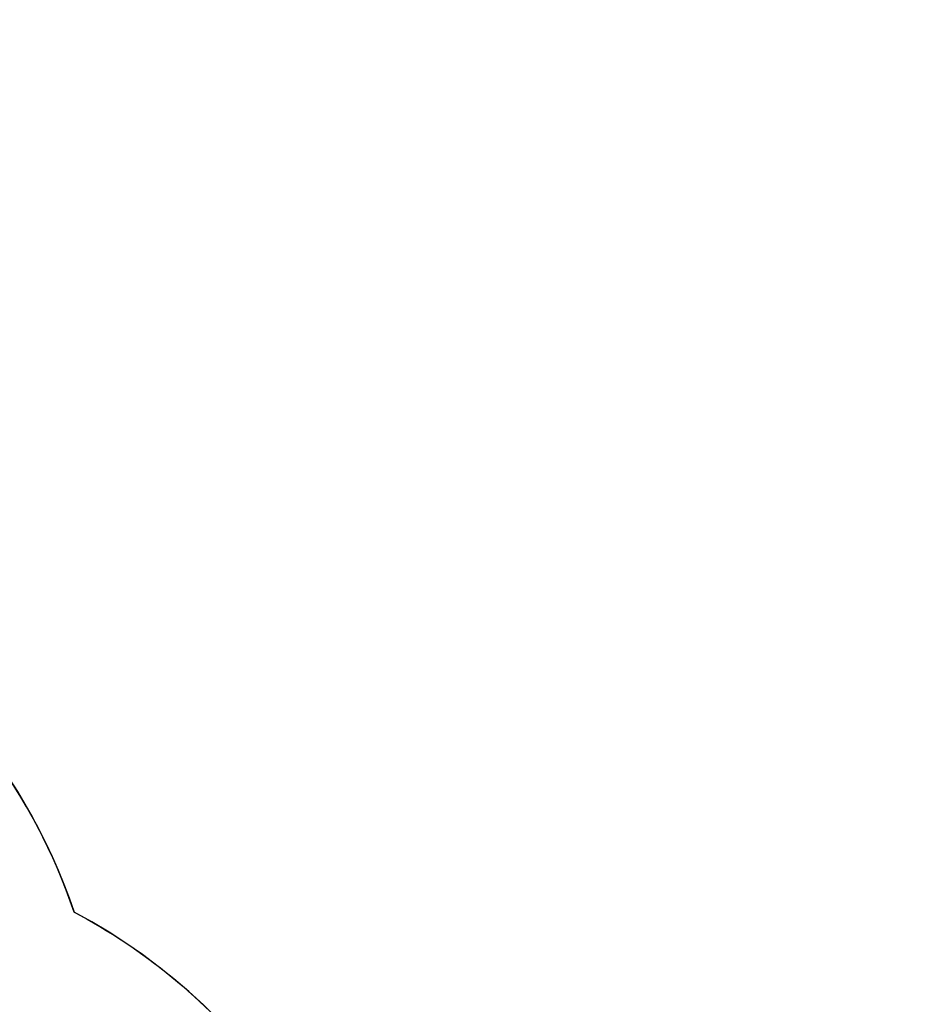
# Model space of a CAD drawing. Units: inches. Extents: x 3550 to 5463, y -181 to 1328.
# Drawn here: x 4799 to 5089, y 467 to 787 of the extents above; entities that cross this region are included whole.
import ezdxf

# ---------------------------------------------------------------- set-up
doc = ezdxf.new("R2010")
doc.units = ezdxf.units.IN
doc.header["$MEASUREMENT"] = 0
doc.layers.add('VP-EQ', color=7, linetype='Continuous', true_color=0x8a3492)
doc.layers.add('VP-HIC', color=6, linetype='Continuous')
doc.styles.get("Standard").update_dxf_attribs({"font": 'arial.ttf'})
doc.dimstyles.get("Standard").update_dxf_attribs({"dimtxt": 14, "dimasz": 20, "dimexe": 20, "dimexo": 50, "dimgap": 20, "dimtad": 0, "dimdec": 0, "dimzin": 0, "dimdsep": 46, "dimtxsty": 'Standard', "dimcen": -0.09, "dimadec": 0, "dimazin": 0, "dimtfac": 1, "dimtdec": 4, "dimtofl": 0, "dimtmove": 0, "dimatfit": 3, "dimfxl": 70, "dimfxlon": 1, "dimtolj": 1, "dimtzin": 0, "dimarcsym": 0})

# ---------------------------------------------------------------- blocks, each defined once
blk = doc.blocks.new('3028 2d')
at = {"layer": 'VP-HIC', "color": 0}
blk.add_lwpolyline([(4164.76, 914.54), (4469.84, 609.44), (4469.84, 620.15, -0.41419), (4569.83, 720.15), (4617.02, 720.16, -0.414237), (4717.03, 620.16), (4717.03, 608.5, -0.205409), (4817, 496.95, -0.101116), (4875.78, 448.66), (4926.56, 448.66, -0.290021), (5062.16, 362.78, -0.208475), (5110.06, 252.89), (5110.06, 186.2, -0.317646), (5010.16, 44.81), (5010.16, 47), (5010.16, -81.35, -0.414191), (4910.17, -181.35), (4862.98, -181.35, -0.414237), (4762.97, -81.35), (4762.97, 3.58), (4708.69, 3.58, -0.11413), (4617.88, -46.4), (4577.59, -57.8, -0.245664), (4368.94, -14.22)], format="xyb", dxfattribs=at)
blk = doc.blocks.new('*D3')
at = {"layer": 'Defpoints', "color": 0, "transparency": 16777216}
for p in [(5110.06, 1308.24), (3936.2, 785.92), (5110.06, 210.92)]:
    blk.add_point(p, dxfattribs=at)
at = {"layer": 'VP-EQ', "color": 0, "lineweight": -2, "transparency": 16777216}
for p, q in [((3936.2, 1238.24), (3936.2, 1328.24)), ((5110.06, 1238.24), (5110.06, 1328.24)), ((3956.2, 1308.24), (4474.28, 1308.24)), ((5090.06, 1308.24), (4571.98, 1308.24))]:
    blk.add_line(p, q, dxfattribs=at)
at = {"layer": 'VP-EQ', "color": 0, "transparency": 16777216}
for points in [[(3956.2, 1311.57), (3956.2, 1304.9), (3936.2, 1308.24)], [(5090.06, 1304.9), (5090.06, 1311.57), (5110.06, 1308.24)]]:
    blk.add_solid(points, dxfattribs=at)
at = {"layer": 'VP-EQ', "color": 0, "transparency": 16777216, "insert": (4523.13, 1308.24), "char_height": 20, "attachment_point": 5}
blk.add_mtext('\\A1;1174', dxfattribs=at)
blk = doc.blocks.new('*D4')
at = {"layer": 'Defpoints', "color": 0, "transparency": 16777216}
for p in [(4960.06, 1089.89), (4107.69, 715.24), (4960.06, 250.51)]:
    blk.add_point(p, dxfattribs=at)
at = {"layer": 'VP-EQ', "color": 0, "lineweight": -2, "transparency": 16777216}
for p, q in [((4107.69, 1019.89), (4107.69, 1109.89)), ((4960.06, 1019.89), (4960.06, 1109.89)), ((4127.69, 1089.89), (4491.9, 1089.89)), ((4940.06, 1089.89), (4575.84, 1089.89))]:
    blk.add_line(p, q, dxfattribs=at)
at = {"layer": 'VP-EQ', "color": 0, "transparency": 16777216}
for points in [[(4127.69, 1093.22), (4127.69, 1086.55), (4107.69, 1089.89)], [(4940.06, 1086.55), (4940.06, 1093.22), (4960.06, 1089.89)]]:
    blk.add_solid(points, dxfattribs=at)
at = {"layer": 'VP-EQ', "color": 0, "transparency": 16777216, "insert": (4533.87, 1089.89), "char_height": 20, "attachment_point": 5}
blk.add_mtext('\\A1;852', dxfattribs=at)
blk = doc.blocks.new('*D5')
at = {"layer": 'Defpoints', "color": 0, "transparency": 16777216}
for p in [(4164.66, 772.34), (4909.41, 18.65), (5257.81, 18.65)]:
    blk.add_point(p, dxfattribs=at)
at = {"layer": 'VP-EQ', "color": 0, "lineweight": -2, "transparency": 16777216}
for p, q in [((5187.81, 772.34), (5277.81, 772.34)), ((5257.81, 752.34), (5257.81, 437.45)), ((5257.81, 38.65), (5257.81, 353.55)), ((5187.81, 18.65), (5277.81, 18.65))]:
    blk.add_line(p, q, dxfattribs=at)
at = {"layer": 'VP-EQ', "color": 0, "transparency": 16777216}
for points in [[(5261.14, 752.34), (5254.48, 752.34), (5257.81, 772.34)], [(5254.48, 38.65), (5261.14, 38.65), (5257.81, 18.65)]]:
    blk.add_solid(points, dxfattribs=at)
at = {"layer": 'VP-EQ', "color": 0, "transparency": 16777216, "insert": (5257.81, 395.5), "char_height": 20, "attachment_point": 5, "rotation": 90}
blk.add_mtext('\\A1;754', dxfattribs=at)
blk = doc.blocks.new('*D6')
at = {"layer": 'Defpoints', "color": 0, "transparency": 16777216}
for p in [(4094.04, 943.84), (4886.57, -181.35), (5443.46, -181.35)]:
    blk.add_point(p, dxfattribs=at)
at = {"layer": 'VP-EQ', "color": 0, "lineweight": -2, "transparency": 16777216}
for p, q in [((5373.46, 943.84), (5463.46, 943.84)), ((5443.46, 923.84), (5443.46, 430.2)), ((5443.46, -161.35), (5443.46, 332.28)), ((5373.46, -181.35), (5463.46, -181.35))]:
    blk.add_line(p, q, dxfattribs=at)
at = {"layer": 'VP-EQ', "color": 0, "transparency": 16777216}
for points in [[(5446.79, 923.84), (5440.13, 923.84), (5443.46, 943.84)], [(5440.13, -161.35), (5446.79, -161.35), (5443.46, -181.35)]]:
    blk.add_solid(points, dxfattribs=at)
at = {"layer": 'VP-EQ', "color": 0, "transparency": 16777216, "insert": (5443.46, 381.24), "char_height": 20, "attachment_point": 5, "rotation": 90}
blk.add_mtext('\\A1;1125', dxfattribs=at)

msp = doc.modelspace()

# ---------------------------------------------------------------- linework, layer by layer
at = {"layer": 'VP-HIC', "color": 6}
msp.add_lwpolyline([(4405.61, 557.26, -0.18934), (4548.53, 613.39), (4561.29, 613.39, -0.414214), (4771.29, 403.39), (4771.29, 329.75, -0.068861), (4763.4, 272.72), (4763.4, 272.72, -0.251119), (4751.93, 55.7, 0.378002), (4918.21, 244.21), (4918.21, 328.98, 0.277975), (4817, 496.95, 0.321761), (4636.99, 626.18), (4552.04, 626.18, 0.223586)], format="xyb", close=True, dxfattribs=at)

# ---------------------------------------------------------------- block references
at = {"layer": 'VP-EQ', "color": 0}
msp.add_blockref('3028 2d', (0, 0), dxfattribs=at)

# ---------------------------------------------------------------- dimensions: what is measured, and where the dimension line sits
for base, p1, p2, picture, middle in [((5110.06, 1308.24), (3936.2, 785.92), (5110.06, 210.92), '*D3', (4523.13, 1308.24)), ((4960.06, 1089.89), (4107.69, 715.24), (4960.06, 250.51), '*D4', (4533.87, 1089.89))]:
    dim = msp.add_linear_dim(base=base, p1=p1, p2=p2, dimstyle='Standard', override={"dimtxt": 20}, dxfattribs=at)
    dim.commit()
    dim.dimension.update_dxf_attribs({"geometry": picture, "text_midpoint": middle})
for base, p1, p2, picture, middle in [((5443.46, -181.35), (4094.04, 943.84), (4886.57, -181.35), '*D6', (5443.46, 381.24)), ((5257.81, 18.65), (4164.66, 772.34), (4909.41, 18.65), '*D5', (5257.81, 395.5))]:
    dim = msp.add_linear_dim(base=base, p1=p1, p2=p2, angle=90, dimstyle='Standard', override={"dimtxt": 20}, dxfattribs=at)
    dim.commit()
    dim.dimension.update_dxf_attribs({"geometry": picture, "text_midpoint": middle})

doc.saveas('drawing.dxf')
